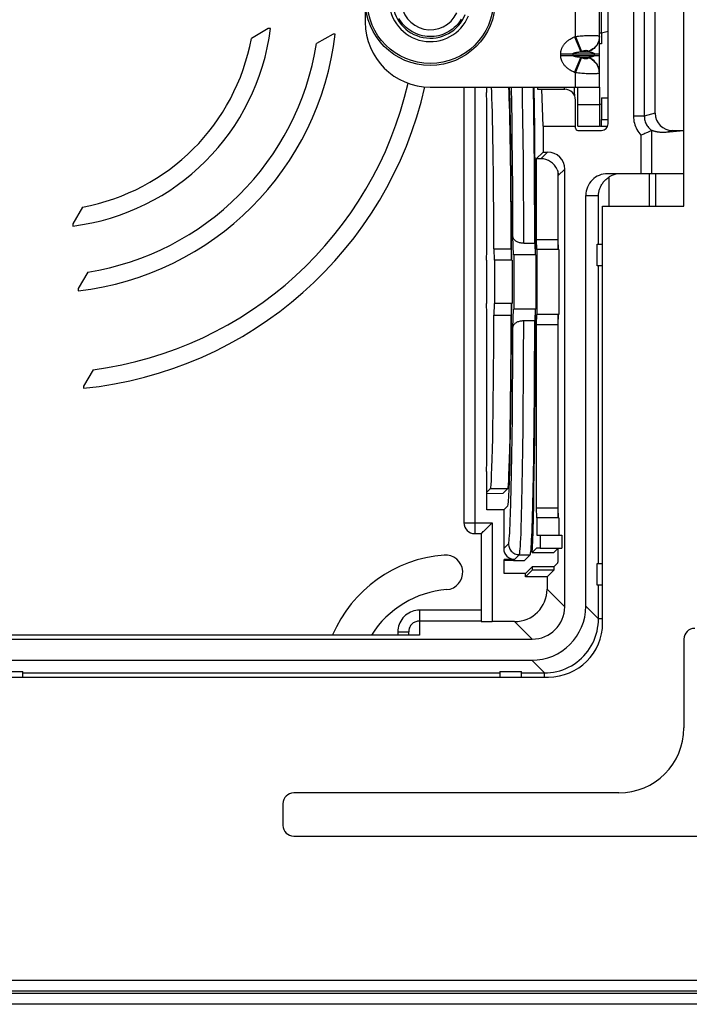
# Model space of a CAD drawing. Units: millimetres. Extents: x 64 to 249, y 54 to 196.
# Drawn here: x 196 to 211, y 88 to 111 of the extents above; entities that cross this region are included whole.
import ezdxf

# ---------------------------------------------------------------- set-up
doc = ezdxf.new("R2010")
doc.units = ezdxf.units.MM
doc.header["$LTSCALE"] = 16.335
doc.layers.get('0').update_dxf_attribs({"linetype": 'CONTINUOUS'})
for name, color, linetype in [('ASSI', 7, 'CONTINUOUS'), ('DRAFT', 7, 'CONTINUOUS'), ('RACCORDO', 7, 'CONTINUOUS'), ('SMUSSO', 7, 'CONTINUOUS'), ('SUPERFICI', 7, 'CONTINUOUS')]:
    doc.layers.add(name, color=color, linetype=linetype)

msp = doc.modelspace()

# ---------------------------------------------------------------- linework, layer by layer
at = {"color": 7, "linetype": 'CONTINUOUS'}
for p, q in [((209.2756, 108.5148), (209.2756, 114.0148)), ((209.0756, 109.2648), (209.0756, 113.2648)), ((209.0756, 110.5148), (209.127, 110.5148)), ((209.1256, 110.5148), (209.1256, 110.2648)), ((209.127, 110.5148), (209.2756, 110.5546)), ((205.1741, 109.2648), (209.0756, 109.2648)), ((206.4695, 109.2648), (206.4695, 109.1398)), ((206.4765, 108.9089), (206.4695, 109.1398)), ((209.1256, 109.0148), (209.2756, 109.0148)), ((209.1256, 109.0148), (209.1256, 108.5148)), ((209.1256, 108.5148), (209.2756, 108.5148)), ((209.1256, 108.3648), (209.2668, 108.3648)), ((207.6202, 107.6096), (207.6202, 105.7427)), ((207.6203, 107.6096), (207.7756, 107.7648)), ((210.3756, 106.5148), (210.3756, 107.2648)), ((208.1203, 105.7427), (208.1272, 105.5148)), ((207.0422, 105.5316), (207.0502, 105.2648)), ((207.5859, 105.6575), (207.5939, 105.3898)), ((206.4695, 105.2648), (206.4765, 105.4958)), ((206.4695, 105.2648), (206.4695, 104.2648)), ((207.0616, 105.2648), (207.0616, 104.2648)), ((206.4765, 104.0339), (206.4695, 104.2648)), ((207.0502, 104.2648), (207.0422, 103.9981)), ((207.5939, 104.1398), (207.5859, 103.8722)), ((208.1272, 104.0148), (208.1202, 103.7839)), ((208.1272, 99.3148), (208.1272, 104.0148)), ((206.4695, 100.3898), (206.4765, 100.6208)), ((206.4695, 100.3898), (206.4695, 99.8988)), ((206.5613, 99.9906), (206.4695, 99.8988)), ((206.4794, 99.8988), (206.4695, 99.8988)), ((208.1202, 99.5458), (208.1272, 99.3148)), ((207.71, 98.9178), (208.2101, 98.9178)), ((208.2101, 98.9178), (208.2101, 98.6178)), ((207.71, 98.6178), (208.2101, 98.6178))]:
    msp.add_line(p, q, dxfattribs=at)
at = {"color": 250, "linetype": 'CONTINUOUS'}
for p, q in [((208.5256, 110.4349), (208.5256, 112.0948)), ((209.1256, 110.5148), (209.1256, 112.0148)), ((208.5031, 110.4257), (208.5256, 110.4349)), ((208.5031, 110.4257), (208.6445, 110.0793)), ((208.5256, 110.4349), (208.667, 110.0885)), ((208.6445, 110.0793), (208.667, 110.0885)), ((208.6445, 110.0793), (208.817, 110.0793)), ((208.817, 110.0885), (208.817, 110.0793)), ((208.1849, 110.036), (209.0756, 110.036)), ((208.1849, 109.9937), (208.1849, 110.036)), ((208.1849, 109.9937), (209.0756, 109.9937)), ((208.4677, 109.9937), (208.4677, 110.036)), ((208.5031, 109.604), (208.6445, 109.9504)), ((208.5256, 109.5948), (208.667, 109.9412)), ((208.817, 109.9504), (208.6445, 109.9504)), ((208.667, 109.9412), (208.6445, 109.9504)), ((208.817, 109.9504), (208.817, 109.9412)), ((208.9584, 110.036), (208.9584, 109.9937)), ((208.5256, 109.5948), (208.5031, 109.604)), ((208.5256, 109.2648), (208.5256, 109.5948)), ((209.0756, 109.5948), (209.0744, 109.5909)), ((209.1256, 108.3648), (209.1256, 108.5148))]:
    msp.add_line(p, q, dxfattribs=at)
at = {"color": 7, "linetype": 'CONTINUOUS'}
msp.add_lwpolyline([(205.8894, 110.8341), (205.8618, 110.7913), (205.8316, 110.7501), (205.7988, 110.7108), (205.7638, 110.6737), (205.7268, 110.6389), (205.6876, 110.6064), (205.6466, 110.5764), (205.6039, 110.549), (205.5594, 110.524), (205.5133, 110.5019), (205.4657, 110.4825), (205.4166, 110.4658), (205.3663, 110.4523), (205.3148, 110.4418), (205.2621, 110.4345), (205.2089, 110.4306), (205.1551, 110.4301), (205.1009, 110.4331), (205.0472, 110.4395), (204.9944, 110.4494), (204.9421, 110.4627), (204.891, 110.4793), (204.8412, 110.4991), (204.7925, 110.5222), (204.7456, 110.5482), (204.7006, 110.577), (204.6575, 110.6088), (204.6166, 110.6432), (204.578, 110.6802), (204.5415, 110.7198), (204.5078, 110.7615), (204.4769, 110.8054), (204.4487, 110.8513)], dxfattribs=at)
at = {"color": 250, "linetype": 'CONTINUOUS'}
for points in [[(208.1849, 110.036), (208.1851, 110.0473), (208.1857, 110.0587), (208.1867, 110.0702), (208.1881, 110.0816), (208.19, 110.0931), (208.1924, 110.1049), (208.1953, 110.1169), (208.1987, 110.1292), (208.2026, 110.1416), (208.2072, 110.1541), (208.2123, 110.1668), (208.2181, 110.1794), (208.2244, 110.1921), (208.2314, 110.2049), (208.239, 110.2176), (208.2473, 110.2303), (208.2562, 110.243), (208.2659, 110.2557), (208.2762, 110.2682), (208.2872, 110.2807), (208.299, 110.2931), (208.3115, 110.3054), (208.3248, 110.3175), (208.3389, 110.3295), (208.3537, 110.3413), (208.3694, 110.3528), (208.3858, 110.3642), (208.4032, 110.3752), (208.4213, 110.386), (208.4404, 110.3965), (208.4604, 110.4066), (208.4813, 110.4163), (208.5031, 110.4257)], [(208.5256, 110.4349), (208.5617, 110.4388), (208.5976, 110.4424), (208.6332, 110.4457), (208.6683, 110.4486), (208.7027, 110.4513), (208.7364, 110.4537), (208.7692, 110.4556), (208.8008, 110.4573), (208.8313, 110.4586), (208.8605, 110.4595), (208.8883, 110.46), (208.9145, 110.4602), (208.939, 110.46), (208.9618, 110.4595), (208.9827, 110.4586), (209.0017, 110.4573), (209.0187, 110.4556), (209.0335, 110.4537), (209.0462, 110.4513), (209.0567, 110.4486), (209.0649, 110.4457), (209.0708, 110.4424), (209.0744, 110.4388), (209.0756, 110.4349)], [(209.0756, 110.4349), (209.0743, 110.3959), (209.0704, 110.3662), (209.0639, 110.337), (209.0549, 110.3083), (209.0435, 110.2804), (209.0297, 110.2534), (209.0135, 110.2276), (208.9952, 110.203), (208.9748, 110.1799), (208.9524, 110.1584), (208.9283, 110.1386), (208.9025, 110.1207), (208.8752, 110.1048), (208.8467, 110.0909), (208.817, 110.0793)], [(209.0743, 110.405), (209.0704, 110.3754), (209.0639, 110.3462), (209.0549, 110.3175), (209.0435, 110.2896), (209.0297, 110.2626), (209.0135, 110.2368), (208.9952, 110.2122), (208.9748, 110.1891), (208.9524, 110.1676), (208.9283, 110.1478), (208.9025, 110.1299), (208.8752, 110.114), (208.8467, 110.1001), (208.817, 110.0885)], [(208.4677, 110.036), (208.4678, 110.0372), (208.4682, 110.0385), (208.4687, 110.0398), (208.4695, 110.041), (208.4706, 110.0423), (208.4719, 110.0436), (208.4735, 110.045), (208.4754, 110.0463), (208.4776, 110.0477), (208.4801, 110.0491), (208.483, 110.0505), (208.4862, 110.0519), (208.4897, 110.0533), (208.4936, 110.0547), (208.4978, 110.0562), (208.5024, 110.0576), (208.5073, 110.059), (208.5127, 110.0604), (208.5184, 110.0618), (208.5246, 110.0632), (208.5311, 110.0645), (208.5381, 110.0659), (208.5454, 110.0673), (208.5533, 110.0686), (208.5615, 110.0699), (208.5702, 110.0712), (208.5793, 110.0724), (208.589, 110.0737), (208.5991, 110.0749), (208.6097, 110.076), (208.6208, 110.0772), (208.6324, 110.0782), (208.6445, 110.0793)], [(208.667, 110.0885), (208.6769, 110.0924), (208.6866, 110.096), (208.6963, 110.0992), (208.7058, 110.1022), (208.7153, 110.1049), (208.7244, 110.1072), (208.7334, 110.1092), (208.742, 110.1109), (208.7504, 110.1122), (208.7583, 110.1131), (208.7659, 110.1136), (208.773, 110.1138), (208.7797, 110.1136), (208.786, 110.1131), (208.7917, 110.1122), (208.7968, 110.1109), (208.8015, 110.1092), (208.8055, 110.1072), (208.809, 110.1049), (208.8119, 110.1022), (208.8141, 110.0992), (208.8157, 110.096), (208.8166, 110.0924), (208.817, 110.0885)], [(208.817, 110.0793), (208.8267, 110.0782), (208.8359, 110.0772), (208.8448, 110.076), (208.8533, 110.0749), (208.8614, 110.0737), (208.8691, 110.0724), (208.8764, 110.0712), (208.8834, 110.0699), (208.89, 110.0686), (208.8962, 110.0673), (208.9021, 110.0659), (208.9077, 110.0645), (208.9129, 110.0632), (208.9178, 110.0618), (208.9224, 110.0604), (208.9267, 110.059), (208.9307, 110.0576), (208.9343, 110.0562), (208.9377, 110.0547), (208.9408, 110.0533), (208.9436, 110.0519), (208.9462, 110.0505), (208.9485, 110.0491), (208.9505, 110.0477), (208.9523, 110.0463), (208.9538, 110.045), (208.9551, 110.0436), (208.9561, 110.0423), (208.9569, 110.041), (208.9576, 110.0398), (208.958, 110.0385), (208.9583, 110.0372), (208.9584, 110.036)], [(208.5031, 109.604), (208.4813, 109.6134), (208.4604, 109.6231), (208.4404, 109.6332), (208.4213, 109.6436), (208.4032, 109.6545), (208.3858, 109.6655), (208.3694, 109.6769), (208.3537, 109.6884), (208.3389, 109.7002), (208.3248, 109.7122), (208.3115, 109.7243), (208.299, 109.7366), (208.2872, 109.7489), (208.2762, 109.7615), (208.2659, 109.774), (208.2562, 109.7867), (208.2473, 109.7994), (208.239, 109.8121), (208.2314, 109.8248), (208.2244, 109.8375), (208.2181, 109.8502), (208.2123, 109.8629), (208.2072, 109.8756), (208.2026, 109.8881), (208.1987, 109.9005), (208.1953, 109.9128), (208.1924, 109.9248), (208.19, 109.9365), (208.1881, 109.9481), (208.1867, 109.9595), (208.1857, 109.971), (208.1851, 109.9824), (208.1849, 109.9937)], [(208.6445, 109.9504), (208.6324, 109.9514), (208.6208, 109.9525), (208.6097, 109.9537), (208.5991, 109.9548), (208.589, 109.956), (208.5793, 109.9572), (208.5702, 109.9585), (208.5615, 109.9598), (208.5533, 109.9611), (208.5454, 109.9624), (208.5381, 109.9638), (208.5311, 109.9651), (208.5246, 109.9665), (208.5184, 109.9679), (208.5127, 109.9693), (208.5073, 109.9707), (208.5024, 109.9721), (208.4978, 109.9735), (208.4936, 109.9749), (208.4897, 109.9764), (208.4862, 109.9778), (208.483, 109.9792), (208.4801, 109.9806), (208.4776, 109.982), (208.4754, 109.9833), (208.4735, 109.9847), (208.4719, 109.986), (208.4706, 109.9874), (208.4695, 109.9886), (208.4687, 109.9899), (208.4682, 109.9912), (208.4678, 109.9925), (208.4677, 109.9937)], [(208.817, 109.9412), (208.8166, 109.9373), (208.8157, 109.9337), (208.8141, 109.9305), (208.8119, 109.9275), (208.809, 109.9248), (208.8055, 109.9224), (208.8015, 109.9205), (208.7968, 109.9188), (208.7917, 109.9175), (208.786, 109.9166), (208.7797, 109.9161), (208.773, 109.9159), (208.7659, 109.9161), (208.7583, 109.9166), (208.7504, 109.9175), (208.742, 109.9188), (208.7334, 109.9205), (208.7244, 109.9224), (208.7153, 109.9248), (208.7058, 109.9275), (208.6963, 109.9304), (208.6866, 109.9337), (208.6769, 109.9373), (208.667, 109.9412)], [(208.9584, 109.9937), (208.9583, 109.9925), (208.958, 109.9912), (208.9576, 109.9899), (208.9569, 109.9886), (208.9561, 109.9874), (208.9551, 109.986), (208.9538, 109.9847), (208.9523, 109.9833), (208.9505, 109.982), (208.9485, 109.9806), (208.9462, 109.9792), (208.9436, 109.9778), (208.9408, 109.9764), (208.9377, 109.9749), (208.9343, 109.9735), (208.9307, 109.9721), (208.9267, 109.9707), (208.9224, 109.9693), (208.9178, 109.9679), (208.9129, 109.9665), (208.9077, 109.9651), (208.9021, 109.9638), (208.8962, 109.9624), (208.89, 109.9611), (208.8834, 109.9598), (208.8764, 109.9585), (208.8691, 109.9572), (208.8614, 109.956), (208.8533, 109.9548), (208.8448, 109.9537), (208.8359, 109.9525), (208.8267, 109.9514), (208.817, 109.9504)], [(209.0756, 109.5948), (209.0743, 109.6338), (209.0704, 109.6635), (209.0639, 109.6927), (209.0549, 109.7214), (209.0435, 109.7493), (209.0297, 109.7762), (209.0135, 109.8021), (208.9952, 109.8266), (208.9748, 109.8498), (208.9524, 109.8713), (208.9283, 109.8911), (208.9025, 109.909), (208.8752, 109.9249), (208.8467, 109.9387), (208.817, 109.9504)], [(209.0743, 109.6246), (209.0704, 109.6543), (209.0639, 109.6835), (209.0549, 109.7122), (209.0435, 109.7401), (209.0297, 109.7671), (209.0135, 109.7929), (208.9952, 109.8175), (208.9748, 109.8406), (208.9524, 109.8621), (208.9283, 109.8819), (208.9025, 109.8998), (208.8752, 109.9157), (208.8467, 109.9296), (208.817, 109.9412)], [(209.0649, 109.584), (209.0567, 109.581), (209.0462, 109.5784), (209.0335, 109.576), (209.0187, 109.574), (209.0017, 109.5724), (208.9827, 109.5711), (208.9618, 109.5702), (208.939, 109.5696), (208.9145, 109.5695), (208.8883, 109.5696), (208.8605, 109.5702), (208.8313, 109.5711), (208.8008, 109.5724), (208.7692, 109.574), (208.7364, 109.576), (208.7027, 109.5784), (208.6683, 109.581), (208.6332, 109.584), (208.5976, 109.5873), (208.5617, 109.5909), (208.5256, 109.5948)], [(209.0744, 109.5909), (209.0708, 109.5873), (209.0649, 109.584)]]:
    msp.add_lwpolyline(points, dxfattribs=at)
at = {"color": 7, "linetype": 'CONTINUOUS'}
msp.add_circle((205.1741, 111.2648), 1.5, dxfattribs=at)
at = {"color": 250, "linetype": 'CONTINUOUS'}
msp.add_circle((205.1741, 111.2648), 1.455, dxfattribs=at)
at = {"color": 7, "linetype": 'CONTINUOUS'}
for centre, radius, start, end in [((205.1741, 111.2648), 0.95, 21.98183, 338.01817), ((205.1741, 111.2648), 0.675, 24.9513, 335.0487), ((205.1741, 110.7648), 1.5, 180, 270), ((209.1256, 108.9148), 0.05, 180, 270), ((209.1256, 108.9148), 0.55, 264.78326, 270), ((205.7256, 95.4148), 3.05, 94.3816, 156.90715), ((205.7256, 95.4148), 2.25, 94.3816, 147.88745), ((209.5256, 94.4648), 1.5, 270, 360)]:
    msp.add_arc(centre, radius, start, end, dxfattribs=at)
at = {"color": 250, "linetype": 'CONTINUOUS'}
msp.add_arc((205.1741, 111.2648), 0.87, 21.73699, 338.26301, dxfattribs=at)
at = {"color": 7, "linetype": 'CONTINUOUS'}
for start_param, end_param in [(-1.4711491, -0.5161273), (-3.1241394, -1.6704436)]:
    msp.add_ellipse((206.9599, 104.7648), major_axis=(0, 5.175), ratio=0.0174551, start_param=start_param, end_param=end_param, dxfattribs=at)
at = {"layer": 'ASSI', "color": 7, "linetype": 'CONTINUOUS'}
for p, q in [((211.0256, 106.5148), (211.0256, 116.0148)), ((203.6741, 111.7648), (203.6741, 110.7648)), ((209.1506, 106.5148), (211.0256, 106.5148))]:
    msp.add_line(p, q, dxfattribs=at)
msp.add_circle((205.1741, 111.2648), 1.5, dxfattribs=at)
msp.add_arc((205.5231, 98.0571), 0.4, 274.3816, 94.3816, dxfattribs=at)
at = {"layer": 'DRAFT', "color": 7, "linetype": 'CONTINUOUS'}
for p, q in [((201.4352, 110.6148), (201.046, 110.3902)), ((201.4852, 110.6148), (201.4352, 110.6148)), ((202.9309, 110.4898), (202.5468, 110.2681)), ((202.9809, 110.4898), (202.9309, 110.4898)), ((209.1256, 110.2648), (209.0756, 110.2648)), ((197.1502, 106.4944), (196.9256, 106.1052)), ((196.9256, 106.1052), (196.9256, 106.0552)), ((209.0251, 105.6398), (209.1506, 105.6398)), ((209.0251, 105.1398), (209.0251, 105.6398)), ((209.1506, 105.1398), (209.0251, 105.1398)), ((197.2723, 104.9936), (197.0506, 104.6095)), ((197.0506, 104.6095), (197.0506, 104.5595)), ((197.3937, 102.7378), (197.1756, 102.36)), ((197.1756, 102.36), (197.1756, 102.31)), ((206.4794, 99.4995), (206.4794, 99.8988)), ((206.8696, 99.4995), (206.4794, 99.4995)), ((206.8696, 99.4987), (206.9615, 99.5906)), ((206.8794, 98.0311), (206.8794, 98.3565)), ((209.0251, 98.2648), (209.1506, 98.2648)), ((209.0251, 97.7648), (209.0251, 98.2648)), ((207.3711, 98.0311), (206.8794, 98.0311)), ((207.5256, 98.1856), (207.3711, 98.0311)), ((207.3711, 97.9561), (207.5256, 98.1106)), ((207.3711, 97.9561), (207.3711, 98.0311)), ((208.0242, 98.1856), (207.5256, 98.1856)), ((207.5256, 98.1856), (207.5256, 98.1106)), ((208.0242, 98.1106), (207.5256, 98.1106)), ((207.8697, 97.9561), (208.0242, 98.1106)), ((208.0242, 98.1856), (208.0242, 98.1106)), ((207.8697, 97.9561), (207.3711, 97.9561)), ((209.1506, 97.7648), (209.0251, 97.7648)), ((195.2756, 95.7653), (195.7756, 95.7653)), ((195.7756, 95.6398), (195.7756, 95.7653)), ((206.7756, 95.7653), (207.2756, 95.7653)), ((206.7756, 95.7653), (206.7756, 95.6398)), ((207.2756, 95.6398), (207.2756, 95.7653))]:
    msp.add_line(p, q, dxfattribs=at)
for radius, start, end in [(5.25, 277.11201, 352.88799), (6.75, 276.59294, 353.40706), (4.85, 280.38974, 349.61026), (6.35, 279.03096, 350.96904), (9, 275.73917, 347.19705), (8.6, 277.47077, 347.17726)]:
    msp.add_arc((196.2756, 111.2648), radius, start, end, dxfattribs=at)
at = {"layer": 'RACCORDO', "color": 250, "linetype": 'CONTINUOUS'}
for p, q in [((209.8633, 113.9368), (209.8633, 108.5929)), ((210.113, 113.9368), (210.113, 108.5929)), ((206.2006, 109.2648), (206.2006, 98.9523)), ((207.0545, 108.8754), (207.0476, 109.2648)), ((207.3054, 108.9841), (207.3008, 109.2648)), ((208.2604, 109.2508), (208.2607, 109.2424)), ((207.3115, 108.5413), (207.3054, 108.9841)), ((207.0605, 108.4693), (207.0545, 108.8754)), ((208.5756, 108.8648), (209.0756, 108.8648)), ((207.0659, 108.0342), (207.0605, 108.4693)), ((207.3169, 108.0673), (207.3115, 108.5413)), ((210.113, 108.5929), (209.8633, 108.5929)), ((210.3626, 108.6594), (210.113, 108.5929)), ((210.2803, 108.2635), (210.2803, 107.2648)), ((210.7629, 108.2597), (210.6095, 108.2188)), ((207.0705, 107.5736), (207.0659, 108.0342)), ((207.3216, 107.5659), (207.3169, 108.0673)), ((210.0341, 108.154), (210.0341, 107.2648)), ((207.0762, 106.8434), (207.0705, 107.5736)), ((207.3254, 107.0414), (207.3216, 107.5659)), ((207.7254, 107.6096), (207.8806, 107.7648)), ((208.2756, 107.3699), (208.1264, 107.2207)), ((209.3043, 106.5148), (209.3043, 107.19)), ((210.2256, 107.2648), (210.2256, 106.5148)), ((207.3297, 106.2207), (207.3254, 107.0414)), ((208.7631, 106.7648), (209.0546, 106.7648)), ((209.0546, 105.6398), (209.0546, 106.7648)), ((207.3315, 105.6575), (207.3297, 106.2207)), ((209.0546, 98.2648), (209.0546, 105.1398)), ((207.0775, 102.9052), (207.081, 103.714)), ((207.3284, 103.004), (207.3315, 103.8722)), ((207.0721, 102.1317), (207.0775, 102.9052)), ((207.3251, 102.4436), (207.3284, 103.004)), ((207.321, 101.9037), (207.3251, 102.4436)), ((207.0675, 101.6428), (207.0721, 102.1317)), ((207.3161, 101.3891), (207.321, 101.9037)), ((207.0621, 101.1806), (207.0675, 101.6428)), ((207.3104, 100.9044), (207.3161, 101.3891)), ((207.056, 100.7483), (207.0621, 101.1806)), ((207.0492, 100.3498), (207.056, 100.7483)), ((207.304, 100.4538), (207.3104, 100.9044)), ((207.0418, 99.9891), (207.0492, 100.3498)), ((207.2968, 100.0413), (207.304, 100.4538)), ((207.0339, 99.6682), (207.0418, 99.9887)), ((207.2891, 99.6706), (207.2968, 100.0413)), ((207.2808, 99.3449), (207.2891, 99.6706)), ((205.9506, 99.2023), (206.6006, 99.2023)), ((206.6006, 99.2023), (206.6006, 96.9207)), ((206.8696, 98.6065), (206.9788, 98.7158)), ((207.1195, 98.3565), (207.2288, 98.4658)), ((207.2288, 98.4658), (207.4789, 98.4658)), ((208.2756, 97.2647), (207.8697, 97.6706)), ((209.0546, 96.9841), (209.0546, 97.7648)), ((206.3506, 97.1838), (204.9256, 97.1838)), ((204.9256, 97.1838), (204.9256, 96.6105)), ((208.7631, 97.2756), (209.0546, 96.9841)), ((206.3506, 96.9338), (204.9254, 96.9338)), ((207.5257, 96.5148), (207.1198, 96.9207)), ((209.1506, 96.9841), (209.0546, 96.9841)), ((204.4256, 96.6837), (204.6756, 96.6837)), ((204.4256, 96.6837), (204.4256, 96.6107)), ((204.9256, 96.6105), (204.9118, 96.6107)), ((204.9256, 96.6105), (204.9118, 96.6107)), ((207.5148, 96.0273), (207.8063, 95.7358)), ((195.7756, 95.7358), (206.7756, 95.7358)), ((207.2756, 95.7358), (207.8063, 95.7358)), ((207.8063, 95.6398), (207.8063, 95.7358)), ((156.5255, 88.6355), (212.0256, 88.6355)), ((214.9587, 88.3317), (153.5924, 88.3317)), ((212.4702, 88.3856), (156.0904, 88.3857)), ((214.9587, 88.0818), (153.5924, 88.0818))]:
    msp.add_line(p, q, dxfattribs=at)
at = {"layer": 'RACCORDO', "color": 7, "linetype": 'CONTINUOUS'}
for p, q in [((210.3626, 108.6594), (210.3626, 113.8703)), ((205.9506, 109.2648), (205.9506, 99.2023)), ((207.5637, 109.2648), (207.5708, 108.7699)), ((207.649, 109.2148), (208.2756, 109.2148)), ((208.5039, 109.1794), (208.5026, 109.2648)), ((208.5049, 109.1257), (208.5039, 109.1794)), ((208.5756, 108.3648), (208.5756, 109.2648)), ((209.0756, 109.2648), (209.0756, 108.3648)), ((208.5058, 109.0897), (208.5049, 109.1257)), ((208.5067, 109.0599), (208.5058, 109.0897)), ((208.5256, 108.3198), (208.5256, 108.9648)), ((207.5708, 108.7699), (207.576, 108.3402)), ((209.2756, 108.4148), (209.2756, 108.5148)), ((207.576, 108.3402), (207.5805, 107.8888)), ((208.5756, 108.3648), (209.0756, 108.3648)), ((208.5806, 108.2648), (209.1256, 108.2648)), ((211.0256, 108.2517), (210.6095, 108.2188)), ((210.7629, 108.2597), (211.0256, 108.2597)), ((210.0795, 108.1722), (210.0341, 108.154)), ((210.2329, 108.2397), (210.2179, 108.2326)), ((207.5805, 107.8888), (207.5845, 107.419)), ((207.7254, 107.6096), (207.6203, 107.6096)), ((207.7756, 107.7648), (207.8806, 107.7648)), ((207.5845, 107.419), (207.5877, 106.9327)), ((208.2756, 97.2647), (208.2756, 107.3699)), ((208.1203, 107.2843), (208.1203, 105.7427)), ((211.0256, 107.2648), (209.2637, 107.2648)), ((207.5877, 106.9327), (207.5903, 106.4333)), ((208.1272, 105.5148), (208.1272, 107.0077)), ((208.7631, 97.2756), (208.7631, 106.7648)), ((207.5903, 106.4333), (207.5923, 105.9246)), ((209.1506, 96.8898), (209.1506, 106.5148)), ((207.0939, 105.3898), (207.081, 105.8157)), ((207.5923, 105.9246), (207.5935, 105.4077)), ((207.3315, 105.6575), (207.5859, 105.6575)), ((207.081, 103.714), (207.0939, 104.1398)), ((207.5935, 104.122), (207.5923, 103.6051)), ((207.3315, 103.8722), (207.5859, 103.8722)), ((207.5923, 103.6051), (207.5903, 103.0964)), ((207.5903, 103.0964), (207.5877, 102.597)), ((207.5877, 102.597), (207.5845, 102.1107)), ((207.5845, 102.1107), (207.5805, 101.6408)), ((207.5805, 101.6408), (207.576, 101.1895)), ((207.576, 101.1895), (207.5708, 100.7598)), ((207.5708, 100.7598), (207.5651, 100.3546)), ((207.5651, 100.3546), (207.5589, 99.9758)), ((207.5589, 99.9758), (207.5521, 99.626)), ((207.5521, 99.626), (207.5449, 99.3075)), ((206.8696, 99.4995), (206.8696, 98.6065)), ((206.5384, 99.1401), (206.5851, 99.187)), ((206.5851, 99.187), (206.6006, 99.2023)), ((207.5449, 99.3075), (207.5373, 99.0218)), ((206.2006, 98.9523), (206.3506, 98.9523)), ((206.3506, 98.9523), (206.3506, 96.925)), ((206.4339, 99.0357), (206.5384, 99.1401)), ((207.4789, 98.4658), (207.3451, 98.332)), ((207.5241, 98.5148), (207.5242, 98.5681)), ((208.1267, 98.6174), (208.0242, 98.5148)), ((207.1195, 98.3565), (206.8794, 98.3565)), ((207.0952, 98.3277), (206.8794, 98.3277)), ((208.0242, 98.1856), (208.1186, 98.28)), ((207.8697, 97.9561), (207.8697, 97.6706)), ((207.1198, 96.9207), (206.6006, 96.9207)), ((204.6756, 96.6107), (204.6756, 96.6837)), ((161.0254, 96.5148), (207.5257, 96.5148)), ((204.9118, 96.6107), (184.4756, 96.6107)), ((211.0256, 96.5148), (211.0256, 94.4648)), ((161.0363, 96.0273), (207.5148, 96.0273)), ((160.6506, 95.6398), (207.9006, 95.6398)), ((209.5256, 92.9648), (202.0256, 92.9648)), ((201.7756, 92.7148), (201.7756, 92.2148)), ((202.0256, 91.9648), (211.7756, 91.9648))]:
    msp.add_line(p, q, dxfattribs=at)
at = {"layer": 'RACCORDO', "color": 250, "linetype": 'CONTINUOUS'}
for points in [[(208.2599, 109.2648), (208.26, 109.2602), (208.2604, 109.2508)], [(208.2607, 109.2424), (208.2609, 109.2386), (208.2611, 109.2351), (208.2613, 109.2319), (208.2615, 109.229), (208.2617, 109.2263), (208.262, 109.2239), (208.2622, 109.2218), (208.2624, 109.2199), (208.2626, 109.2184), (208.2628, 109.2171), (208.2631, 109.2161), (208.2633, 109.2154), (208.2635, 109.215), (208.2638, 109.2148)], [(209.8633, 108.5929), (209.8646, 108.5524), (209.8683, 108.5124), (209.8745, 108.4729), (209.8831, 108.4337), (209.8942, 108.395), (209.9076, 108.3572), (209.9233, 108.3203), (209.9413, 108.2844), (209.9614, 108.2498), (209.9836, 108.2165), (210.0078, 108.1846), (210.0341, 108.154)], [(210.113, 108.5929), (210.1138, 108.5671), (210.1163, 108.5415), (210.1204, 108.516), (210.1262, 108.4909), (210.1336, 108.4662), (210.1426, 108.442), (210.1531, 108.4185), (210.1651, 108.3957), (210.1785, 108.3737), (210.1934, 108.3526), (210.2095, 108.3325), (210.227, 108.3135), (210.2456, 108.2957), (210.2654, 108.2791), (210.2862, 108.2638)], [(207.081, 105.8157), (207.0801, 106.0778), (207.0762, 106.8434)], [(206.9788, 98.7158), (206.9837, 98.7271), (206.9885, 98.7511), (206.9933, 98.7877), (206.9981, 98.837), (207.0028, 98.899), (207.0075, 98.9731), (207.0121, 99.0596), (207.0167, 99.1582), (207.0211, 99.2685), (207.0255, 99.3904), (207.0339, 99.6682)], [(207.2288, 98.4658), (207.2338, 98.4779), (207.2387, 98.504), (207.2436, 98.5439), (207.2485, 98.5976), (207.2534, 98.6649), (207.2581, 98.7457), (207.2628, 98.8398), (207.2675, 98.947), (207.272, 99.0672), (207.2808, 99.3449)], [(206.9788, 98.7158), (206.9802, 98.6896), (206.9843, 98.6638), (206.9911, 98.6385), (207.0005, 98.6141), (207.0124, 98.5908), (207.0266, 98.5689), (207.0431, 98.5485), (207.0616, 98.53), (207.0819, 98.5136), (207.1038, 98.4993), (207.1272, 98.4874), (207.1516, 98.4781), (207.1768, 98.4713), (207.2027, 98.4672), (207.2288, 98.4658)], [(204.9256, 97.1838), (204.8814, 97.1818), (204.8383, 97.1761), (204.7962, 97.1668), (204.7547, 97.1537), (204.7143, 97.1369), (204.6757, 97.1169), (204.6391, 97.0935), (204.6043, 97.0669), (204.5722, 97.0376), (204.5429, 97.0055), (204.5162, 96.9708), (204.4928, 96.9342), (204.4727, 96.8956), (204.4559, 96.8551), (204.4427, 96.8136), (204.4333, 96.7714), (204.4276, 96.7281), (204.4256, 96.6837)], [(204.9254, 96.9338), (204.9037, 96.9329), (204.8821, 96.93), (204.8608, 96.9253), (204.84, 96.9187), (204.8199, 96.9104), (204.8006, 96.9003), (204.7822, 96.8886), (204.7649, 96.8754), (204.7488, 96.8606), (204.7341, 96.8446), (204.7208, 96.8273), (204.7091, 96.8089), (204.6991, 96.7896)], [(207.8063, 95.7358), (207.8774, 95.7378), (207.9488, 95.7438), (208.0201, 95.7541), (208.0913, 95.7685), (208.1619, 95.7872), (208.2315, 95.81), (208.2997, 95.8369), (208.3663, 95.8679), (208.4308, 95.9026), (208.493, 95.9409), (208.5527, 95.9827), (208.6097, 96.0278), (208.6638, 96.076), (208.715, 96.1272), (208.7631, 96.1813), (208.8083, 96.2384), (208.85, 96.2982), (208.8883, 96.3605), (208.923, 96.4251), (208.9539, 96.4917), (208.9807, 96.5599), (209.0035, 96.6294), (209.0221, 96.7), (209.0364, 96.771), (209.0466, 96.8421), (209.0526, 96.9133), (209.0546, 96.9841)]]:
    msp.add_lwpolyline(points, dxfattribs=at)
at = {"layer": 'RACCORDO', "color": 7, "linetype": 'CONTINUOUS'}
for points in [[(210.2803, 108.2635), (210.275, 108.2605), (210.2674, 108.2567), (210.2329, 108.2397)], [(210.2862, 108.2638), (210.2855, 108.264), (210.2849, 108.2642), (210.2842, 108.2643), (210.2836, 108.2643), (210.2829, 108.2643), (210.2823, 108.2642), (210.2816, 108.264), (210.281, 108.2638), (210.2803, 108.2635)], [(210.6095, 108.2188), (210.5946, 108.2178), (210.5802, 108.217), (210.566, 108.2165), (210.5522, 108.2163), (210.5387, 108.2163), (210.5255, 108.2165), (210.5127, 108.2169), (210.5001, 108.2176), (210.4878, 108.2184), (210.4758, 108.2194), (210.4641, 108.2205), (210.4526, 108.2218), (210.4414, 108.2233), (210.4305, 108.2249), (210.4198, 108.2266), (210.4094, 108.2284), (210.3992, 108.2304), (210.3893, 108.2324), (210.3795, 108.2346), (210.37, 108.2369), (210.3607, 108.2392), (210.3517, 108.2417), (210.3428, 108.2442), (210.3341, 108.2468), (210.3257, 108.2495), (210.3174, 108.2522), (210.3093, 108.255), (210.3014, 108.2579), (210.2937, 108.2608), (210.2862, 108.2638)], [(210.1646, 108.2081), (210.1235, 108.1903), (210.1018, 108.1812), (210.0795, 108.1722)], [(210.2179, 108.2326), (210.1836, 108.2166), (210.1646, 108.2081)], [(208.0981, 107.3613), (208.1065, 107.3389), (208.1135, 107.3159), (208.1189, 107.2924), (208.1229, 107.2686), (208.1254, 107.2447), (208.1264, 107.2207)], [(209.0546, 106.7648), (209.0557, 106.7842), (209.0575, 106.8036), (209.0601, 106.8231), (209.0635, 106.8424), (209.0676, 106.8617), (209.0725, 106.881), (209.0782, 106.9002), (209.0846, 106.9192), (209.0919, 106.9382), (209.0999, 106.9571), (209.1088, 106.9757), (209.1185, 106.9942), (209.129, 107.0125), (209.1404, 107.0306), (209.1526, 107.0484), (209.1657, 107.0659), (209.1797, 107.083), (209.1947, 107.0998), (209.2105, 107.1162), (209.2274, 107.1321), (209.2451, 107.1476), (209.2639, 107.1624), (209.2836, 107.1766), (209.3043, 107.19)], [(207.3315, 105.6575), (207.3123, 105.6579), (207.293, 105.6593), (207.2737, 105.6618), (207.2542, 105.6653), (207.2346, 105.6699), (207.2157, 105.6756), (207.1976, 105.6822), (207.1802, 105.6899), (207.1638, 105.6986), (207.1485, 105.7082), (207.1343, 105.7188), (207.1215, 105.7304), (207.1102, 105.7428), (207.1003, 105.7562), (207.0924, 105.7701), (207.0867, 105.7847), (207.0829, 105.7999), (207.081, 105.8157)], [(207.081, 103.714), (207.0829, 103.7298), (207.0867, 103.745), (207.0924, 103.7595), (207.1003, 103.7735), (207.1102, 103.7869), (207.1215, 103.7993), (207.1343, 103.8108), (207.1485, 103.8215), (207.1638, 103.8311), (207.1802, 103.8398), (207.1976, 103.8475), (207.2157, 103.8541), (207.2346, 103.8597), (207.2542, 103.8644), (207.2737, 103.8679), (207.293, 103.8704), (207.3123, 103.8718), (207.3315, 103.8722)], [(206.3506, 98.9523), (206.3522, 98.9535), (206.3555, 98.9569), (206.3605, 98.9623), (206.3674, 98.9693), (206.376, 98.9777), (206.3964, 98.9983)], [(206.3964, 98.9983), (206.4082, 99.01), (206.4339, 99.0357)], [(207.5373, 99.0218), (207.5293, 98.7714), (207.5252, 98.6592)], [(204.6991, 96.7896), (204.6907, 96.7694), (204.6841, 96.7486), (204.6794, 96.7273), (204.6765, 96.7056), (204.6756, 96.6837)]]:
    msp.add_lwpolyline(points, dxfattribs=at)
for centre, radius, start, end in [((208.2756, 108.9648), 0.25, 0, 90), ((208.5806, 108.3198), 0.055, 180, 270), ((209.1256, 108.4148), 0.15, 270, 360), ((206.2006, 99.2023), 0.25, 180, 270), ((207.9006, 96.8898), 1.25, 270, 360), ((211.2756, 96.5148), 0.25, 90, 180), ((202.0256, 92.7148), 0.25, 90, 180), ((202.0256, 92.2148), 0.25, 180, 270)]:
    msp.add_arc(centre, radius, start, end, dxfattribs=at)
for centre, major_axis, ratio, start_param, end_param in [((207.649, 109.7148), (0, 0.5), 0.0174551, -3.5924537, -3.1415927), ((210.7631, 108.6597), (-0.3871, -0.1031), 0.9985325, -0.2600259, 1.3100397), ((207.732, 107.2213), (0.3676, -0.1485), 0.9760362, 0.7613067, 1.963267), ((207.8805, 107.3698), (0.2794, 0.2794), 0.9996955, -0.7852459, 0.7852459), ((208.1185, 107.0077), (0, 0.5), 0.0174551, -1.5707963, -1.130801), ((209.2637, 106.7648), (0.5007, 0), 0.9986295, 1.5707963, 3.1415927), ((209.5677, 106.7648), (0.5007, 0), 0.9986295, 1.5707963, 2.1248843), ((207.1196, 98.6066), (0.1768, 0.1768), 0.9996955, -3.9268385, -2.3563468), ((207.5259, 98.5681), (0, 0.1), 0.0174551, 0.4243897, 1.5707963), ((208.1185, 98.78), (0, 0.5), 0.0174551, -3.1241394, -1.9020221), ((207.0952, 98.3321), (0.25, 0), 0.0174551, -1.5707963, -0.0174533), ((207.1196, 97.6708), (-0.5305, 0.5305), 0.9996955, 2.3563468, 3.9268385), ((207.5113, 97.2791), (0.8863, -0.8863), 0.9972647, -0.7840286, 0.7840286), ((207.5254, 97.265), (-0.5305, 0.5305), 0.9996955, -3.9268385, -2.3563468), ((206.6006, 96.925), (0.25, 0), 0.0174551, 3.1415927, 4.712389)]:
    msp.add_ellipse(centre, major_axis=major_axis, ratio=ratio, start_param=start_param, end_param=end_param, dxfattribs=at)
at = {"layer": 'SMUSSO', "color": 7, "linetype": 'CONTINUOUS'}
for p, q in [((207.7756, 108.3648), (207.7494, 109.2148)), ((207.7756, 108.3648), (208.5256, 108.3648)), ((207.7756, 108.3648), (207.7756, 107.7648)), ((208.1403, 105.5148), (207.6316, 105.5148)), ((207.6316, 105.5148), (207.6316, 104.0148)), ((208.1403, 105.5148), (208.1403, 104.0148)), ((207.6071, 105.3898), (207.0982, 105.3898)), ((207.0982, 105.3898), (207.0982, 104.1398)), ((207.6071, 105.3898), (207.6071, 104.1398)), ((207.0616, 105.2648), (206.6545, 105.2648)), ((206.6545, 105.2648), (206.6545, 104.2648)), ((207.0616, 104.2648), (206.6545, 104.2648)), ((207.6071, 104.1398), (207.0982, 104.1398)), ((208.1403, 104.0148), (207.6316, 104.0148)), ((206.4797, 99.8791), (206.8563, 99.8855)), ((206.9614, 99.9906), (206.8563, 99.8855)), ((208.1403, 99.3148), (207.6316, 99.3148)), ((207.6316, 99.3148), (207.6316, 98.9178)), ((208.1403, 99.3148), (208.1403, 98.9178)), ((207.6315, 98.9178), (207.71, 98.9178))]:
    msp.add_line(p, q, dxfattribs=at)
at = {"layer": 'SUPERFICI', "color": 7, "linetype": 'CONTINUOUS'}
for p, q in [((206.4765, 105.4958), (206.4765, 108.9089)), ((207.6202, 105.7427), (208.1203, 105.7427)), ((207.6202, 105.7427), (207.6271, 105.5148)), ((206.6421, 105.5316), (207.0422, 105.5316)), ((206.6421, 105.5316), (206.6502, 105.2648)), ((206.6502, 104.2648), (206.6421, 103.9981)), ((206.4765, 100.6208), (206.4765, 104.0339)), ((206.6421, 103.9981), (207.0422, 103.9981)), ((207.6271, 104.0148), (207.6201, 103.7839)), ((207.6201, 103.7839), (208.1202, 103.7839)), ((207.6201, 103.7839), (207.6201, 99.5458)), ((208.1202, 103.7839), (208.1202, 99.5458)), ((207.6201, 99.5458), (208.1202, 99.5458)), ((207.6201, 99.5458), (207.6271, 99.3148)), ((207.71, 98.9178), (207.71, 98.6178)), ((207.6271, 98.6178), (207.5241, 98.5148)), ((207.5241, 98.5148), (208.0242, 98.5148)), ((207.71, 98.6178), (207.6271, 98.6178))]:
    msp.add_line(p, q, dxfattribs=at)
at = {"layer": 'SUPERFICI', "color": 250, "linetype": 'CONTINUOUS'}
msp.add_line((206.5613, 99.9906), (206.9614, 99.9906), dxfattribs=at)
at = {"layer": 'SUPERFICI', "color": 7, "linetype": 'CONTINUOUS'}
for centre, major_axis, start_param, end_param in [((206.5598, 104.7648), (0, 4.775), -1.4095306, -0.3409766), ((206.9599, 104.7648), (0, 4.775), -1.4095306, -0.3409766), ((207.477, 104.7648), (0, 6.3), -1.4286297, -0.7751518), ((206.5598, 104.7648), (0, 4.775), -3.1241394, -1.7320621), ((206.9599, 104.7648), (0, 4.775), -3.1241394, -1.7320621), ((207.477, 104.7648), (0, 6.3), -3.1241394, -1.7129629)]:
    msp.add_ellipse(centre, major_axis=major_axis, ratio=0.0174551, start_param=start_param, end_param=end_param, dxfattribs=at)

doc.saveas('drawing.dxf')
